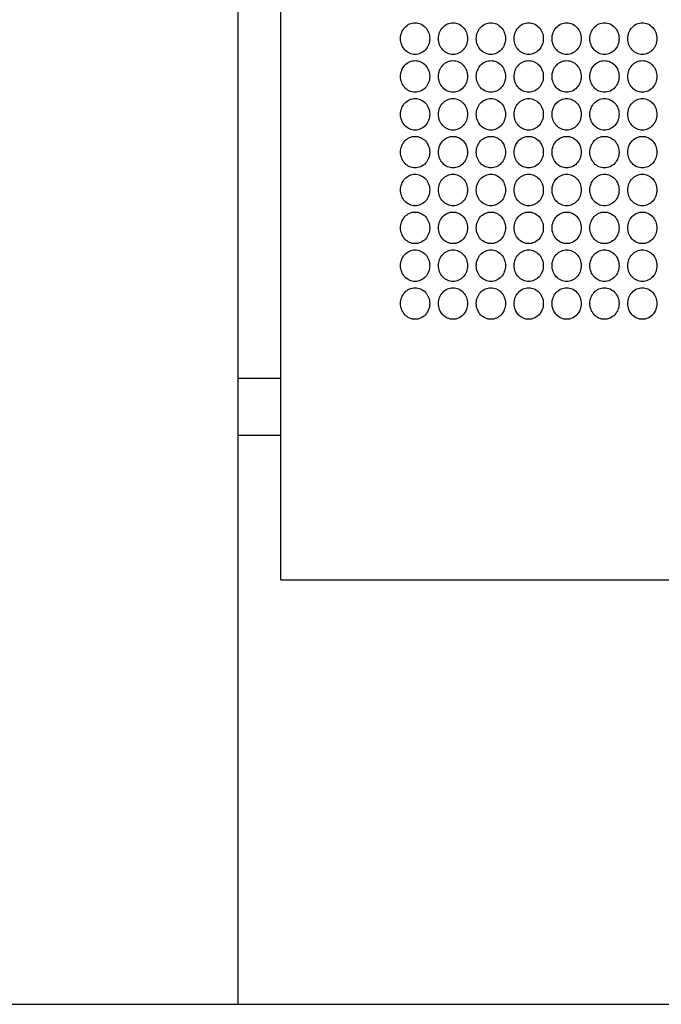
# Model space of a CAD drawing. Extents: x -3 to 104, y -3 to 138.
# Drawn here: x 26 to 35, y 34 to 47 of the extents above; entities that cross this region are included whole.
import ezdxf

# ---------------------------------------------------------------- set-up
doc = ezdxf.new("R2010")
doc.units = 0
doc.header["$LTSCALE"] = 4
doc.header["$MEASUREMENT"] = 0
doc.layers.get('0').update_dxf_attribs({"linetype": 'CONTINUOUS'})
doc.layers.add('HATCH', color=9, linetype='CONTINUOUS')

msp = doc.modelspace()

# ---------------------------------------------------------------- linework, layer by layer
for p, q in [((29.21346, 78.74962), (29.21346, 34.13887)), ((29.77736, 39.74637), (29.77736, 72.8285)), ((29.77736, 39.74637), (49.82714, 39.74637))]:
    msp.add_line(p, q)
at = {"color": 7}
for p, q in [((29.21346, 42.41147), (29.77736, 42.41147)), ((29.21346, 41.65941), (29.77736, 41.65941))]:
    msp.add_line(p, q, dxfattribs=at)
at = {"color": 10}
msp.add_line((20.63851, 34.13887), (59.27894, 34.13887), dxfattribs=at)
at = {"layer": 'HATCH'}
for points in [[(31.74474, 46.89786, -0.09142699), (31.72986, 46.81716, -0.09527914), (31.68836, 46.75018, -0.10128612), (31.62514, 46.70463, -0.1059855), (31.55225, 46.689, -0.1059855), (31.47936, 46.70463, -0.10128612), (31.41614, 46.75018, -0.09527914), (31.37464, 46.81716, -0.09142699), (31.35976, 46.89786, -0.09142699), (31.37464, 46.97855, -0.09527914), (31.41614, 47.04554, -0.10128612), (31.47936, 47.09108, -0.1059855), (31.55225, 47.10671, -0.1059855), (31.62514, 47.09108, -0.10128612), (31.68836, 47.04554, -0.09527914), (31.72986, 46.97855, -0.09142699)], [(32.24474, 46.89786, -0.09142699), (32.22986, 46.81716, -0.09527914), (32.18836, 46.75018, -0.10128612), (32.12514, 46.70463, -0.1059855), (32.05225, 46.689, -0.1059855), (31.97936, 46.70463, -0.10128612), (31.91614, 46.75018, -0.09527914), (31.87464, 46.81716, -0.09142699), (31.85976, 46.89786, -0.09142699), (31.87464, 46.97855, -0.09527914), (31.91614, 47.04554, -0.10128612), (31.97936, 47.09108, -0.1059855), (32.05225, 47.10671, -0.1059855), (32.12514, 47.09108, -0.10128612), (32.18836, 47.04554, -0.09527914), (32.22986, 46.97855, -0.09142699)], [(32.74474, 46.89786, -0.09142699), (32.72986, 46.81716, -0.09527914), (32.68836, 46.75018, -0.10128612), (32.62514, 46.70463, -0.1059855), (32.55225, 46.689, -0.1059855), (32.47936, 46.70463, -0.10128612), (32.41614, 46.75018, -0.09527914), (32.37464, 46.81716, -0.09142699), (32.35976, 46.89786, -0.09142699), (32.37464, 46.97855, -0.09527914), (32.41614, 47.04554, -0.10128612), (32.47936, 47.09108, -0.1059855), (32.55225, 47.10671, -0.1059855), (32.62514, 47.09108, -0.10128612), (32.68836, 47.04554, -0.09527914), (32.72986, 46.97855, -0.09142699)], [(33.24474, 46.89786, -0.09142699), (33.22986, 46.81716, -0.09527914), (33.18836, 46.75018, -0.10128612), (33.12514, 46.70463, -0.1059855), (33.05225, 46.689, -0.1059855), (32.97936, 46.70463, -0.10128612), (32.91614, 46.75018, -0.09527914), (32.87464, 46.81716, -0.09142699), (32.85976, 46.89786, -0.09142699), (32.87464, 46.97855, -0.09527914), (32.91614, 47.04554, -0.10128612), (32.97936, 47.09108, -0.1059855), (33.05225, 47.10671, -0.1059855), (33.12514, 47.09108, -0.10128612), (33.18836, 47.04554, -0.09527914), (33.22986, 46.97855, -0.09142699)], [(33.74474, 46.89786, -0.09142699), (33.72986, 46.81716, -0.09527914), (33.68836, 46.75018, -0.10128612), (33.62514, 46.70463, -0.1059855), (33.55225, 46.689, -0.1059855), (33.47936, 46.70463, -0.10128612), (33.41614, 46.75018, -0.09527914), (33.37464, 46.81716, -0.09142699), (33.35976, 46.89786, -0.09142699), (33.37464, 46.97855, -0.09527914), (33.41614, 47.04554, -0.10128612), (33.47936, 47.09108, -0.1059855), (33.55225, 47.10671, -0.1059855), (33.62514, 47.09108, -0.10128612), (33.68836, 47.04554, -0.09527914), (33.72986, 46.97855, -0.09142699)], [(34.24474, 46.89786, -0.09142699), (34.22986, 46.81716, -0.09527914), (34.18836, 46.75018, -0.10128612), (34.12514, 46.70463, -0.1059855), (34.05225, 46.689, -0.1059855), (33.97936, 46.70463, -0.10128612), (33.91614, 46.75018, -0.09527914), (33.87464, 46.81716, -0.09142699), (33.85976, 46.89786, -0.09142699), (33.87464, 46.97855, -0.09527914), (33.91614, 47.04554, -0.10128612), (33.97936, 47.09108, -0.1059855), (34.05225, 47.10671, -0.1059855), (34.12514, 47.09108, -0.10128612), (34.18836, 47.04554, -0.09527914), (34.22986, 46.97855, -0.09142699)], [(34.74474, 46.89786, -0.09142699), (34.72986, 46.81716, -0.09527914), (34.68836, 46.75018, -0.10128612), (34.62514, 46.70463, -0.1059855), (34.55225, 46.689, -0.1059855), (34.47936, 46.70463, -0.10128612), (34.41614, 46.75018, -0.09527914), (34.37464, 46.81716, -0.09142699), (34.35976, 46.89786, -0.09142699), (34.37464, 46.97855, -0.09527914), (34.41614, 47.04554, -0.10128612), (34.47936, 47.09108, -0.1059855), (34.55225, 47.10671, -0.1059855), (34.62514, 47.09108, -0.10128612), (34.68836, 47.04554, -0.09527914), (34.72986, 46.97855, -0.09142699)], [(31.74474, 46.39786, -0.09142699), (31.72986, 46.31716, -0.09527914), (31.68836, 46.25018, -0.10128612), (31.62514, 46.20463, -0.1059855), (31.55225, 46.189, -0.1059855), (31.47936, 46.20463, -0.10128612), (31.41614, 46.25018, -0.09527914), (31.37464, 46.31716, -0.09142699), (31.35976, 46.39786, -0.09142699), (31.37464, 46.47855, -0.09527914), (31.41614, 46.54554, -0.10128612), (31.47936, 46.59108, -0.1059855), (31.55225, 46.60671, -0.1059855), (31.62514, 46.59108, -0.10128612), (31.68836, 46.54554, -0.09527914), (31.72986, 46.47855, -0.09142699)], [(32.24474, 46.39786, -0.09142699), (32.22986, 46.31716, -0.09527914), (32.18836, 46.25018, -0.10128612), (32.12514, 46.20463, -0.1059855), (32.05225, 46.189, -0.1059855), (31.97936, 46.20463, -0.10128612), (31.91614, 46.25018, -0.09527914), (31.87464, 46.31716, -0.09142699), (31.85976, 46.39786, -0.09142699), (31.87464, 46.47855, -0.09527914), (31.91614, 46.54554, -0.10128612), (31.97936, 46.59108, -0.1059855), (32.05225, 46.60671, -0.1059855), (32.12514, 46.59108, -0.10128612), (32.18836, 46.54554, -0.09527914), (32.22986, 46.47855, -0.09142699)], [(32.74474, 46.39786, -0.09142699), (32.72986, 46.31716, -0.09527914), (32.68836, 46.25018, -0.10128612), (32.62514, 46.20463, -0.1059855), (32.55225, 46.189, -0.1059855), (32.47936, 46.20463, -0.10128612), (32.41614, 46.25018, -0.09527914), (32.37464, 46.31716, -0.09142699), (32.35976, 46.39786, -0.09142699), (32.37464, 46.47855, -0.09527914), (32.41614, 46.54554, -0.10128612), (32.47936, 46.59108, -0.1059855), (32.55225, 46.60671, -0.1059855), (32.62514, 46.59108, -0.10128612), (32.68836, 46.54554, -0.09527914), (32.72986, 46.47855, -0.09142699)], [(33.24474, 46.39786, -0.09142699), (33.22986, 46.31716, -0.09527914), (33.18836, 46.25018, -0.10128612), (33.12514, 46.20463, -0.1059855), (33.05225, 46.189, -0.1059855), (32.97936, 46.20463, -0.10128612), (32.91614, 46.25018, -0.09527914), (32.87464, 46.31716, -0.09142699), (32.85976, 46.39786, -0.09142699), (32.87464, 46.47855, -0.09527914), (32.91614, 46.54554, -0.10128612), (32.97936, 46.59108, -0.1059855), (33.05225, 46.60671, -0.1059855), (33.12514, 46.59108, -0.10128612), (33.18836, 46.54554, -0.09527914), (33.22986, 46.47855, -0.09142699)], [(33.74474, 46.39786, -0.09142699), (33.72986, 46.31716, -0.09527914), (33.68836, 46.25018, -0.10128612), (33.62514, 46.20463, -0.1059855), (33.55225, 46.189, -0.1059855), (33.47936, 46.20463, -0.10128612), (33.41614, 46.25018, -0.09527914), (33.37464, 46.31716, -0.09142699), (33.35976, 46.39786, -0.09142699), (33.37464, 46.47855, -0.09527914), (33.41614, 46.54554, -0.10128612), (33.47936, 46.59108, -0.1059855), (33.55225, 46.60671, -0.1059855), (33.62514, 46.59108, -0.10128612), (33.68836, 46.54554, -0.09527914), (33.72986, 46.47855, -0.09142699)], [(34.24474, 46.39786, -0.09142699), (34.22986, 46.31716, -0.09527914), (34.18836, 46.25018, -0.10128612), (34.12514, 46.20463, -0.1059855), (34.05225, 46.189, -0.1059855), (33.97936, 46.20463, -0.10128612), (33.91614, 46.25018, -0.09527914), (33.87464, 46.31716, -0.09142699), (33.85976, 46.39786, -0.09142699), (33.87464, 46.47855, -0.09527914), (33.91614, 46.54554, -0.10128612), (33.97936, 46.59108, -0.1059855), (34.05225, 46.60671, -0.1059855), (34.12514, 46.59108, -0.10128612), (34.18836, 46.54554, -0.09527914), (34.22986, 46.47855, -0.09142699)], [(34.74474, 46.39786, -0.09142699), (34.72986, 46.31716, -0.09527914), (34.68836, 46.25018, -0.10128612), (34.62514, 46.20463, -0.1059855), (34.55225, 46.189, -0.1059855), (34.47936, 46.20463, -0.10128612), (34.41614, 46.25018, -0.09527914), (34.37464, 46.31716, -0.09142699), (34.35976, 46.39786, -0.09142699), (34.37464, 46.47855, -0.09527914), (34.41614, 46.54554, -0.10128612), (34.47936, 46.59108, -0.1059855), (34.55225, 46.60671, -0.1059855), (34.62514, 46.59108, -0.10128612), (34.68836, 46.54554, -0.09527914), (34.72986, 46.47855, -0.09142699)], [(31.74474, 45.89786, -0.09142699), (31.72986, 45.81716, -0.09527914), (31.68836, 45.75018, -0.10128612), (31.62514, 45.70463, -0.1059855), (31.55225, 45.689, -0.1059855), (31.47936, 45.70463, -0.10128612), (31.41614, 45.75018, -0.09527914), (31.37464, 45.81716, -0.09142699), (31.35976, 45.89786, -0.09142699), (31.37464, 45.97855, -0.09527914), (31.41614, 46.04554, -0.10128612), (31.47936, 46.09108, -0.1059855), (31.55225, 46.10671, -0.1059855), (31.62514, 46.09108, -0.10128612), (31.68836, 46.04554, -0.09527914), (31.72986, 45.97855, -0.09142699)], [(32.24474, 45.89786, -0.09142699), (32.22986, 45.81716, -0.09527914), (32.18836, 45.75018, -0.10128612), (32.12514, 45.70463, -0.1059855), (32.05225, 45.689, -0.1059855), (31.97936, 45.70463, -0.10128612), (31.91614, 45.75018, -0.09527914), (31.87464, 45.81716, -0.09142699), (31.85976, 45.89786, -0.09142699), (31.87464, 45.97855, -0.09527914), (31.91614, 46.04554, -0.10128612), (31.97936, 46.09108, -0.1059855), (32.05225, 46.10671, -0.1059855), (32.12514, 46.09108, -0.10128612), (32.18836, 46.04554, -0.09527914), (32.22986, 45.97855, -0.09142699)], [(32.74474, 45.89786, -0.09142699), (32.72986, 45.81716, -0.09527914), (32.68836, 45.75018, -0.10128612), (32.62514, 45.70463, -0.1059855), (32.55225, 45.689, -0.1059855), (32.47936, 45.70463, -0.10128612), (32.41614, 45.75018, -0.09527914), (32.37464, 45.81716, -0.09142699), (32.35976, 45.89786, -0.09142699), (32.37464, 45.97855, -0.09527914), (32.41614, 46.04554, -0.10128612), (32.47936, 46.09108, -0.1059855), (32.55225, 46.10671, -0.1059855), (32.62514, 46.09108, -0.10128612), (32.68836, 46.04554, -0.09527914), (32.72986, 45.97855, -0.09142699)], [(33.24474, 45.89786, -0.09142699), (33.22986, 45.81716, -0.09527914), (33.18836, 45.75018, -0.10128612), (33.12514, 45.70463, -0.1059855), (33.05225, 45.689, -0.1059855), (32.97936, 45.70463, -0.10128612), (32.91614, 45.75018, -0.09527914), (32.87464, 45.81716, -0.09142699), (32.85976, 45.89786, -0.09142699), (32.87464, 45.97855, -0.09527914), (32.91614, 46.04554, -0.10128612), (32.97936, 46.09108, -0.1059855), (33.05225, 46.10671, -0.1059855), (33.12514, 46.09108, -0.10128612), (33.18836, 46.04554, -0.09527914), (33.22986, 45.97855, -0.09142699)], [(33.74474, 45.89786, -0.09142699), (33.72986, 45.81716, -0.09527914), (33.68836, 45.75018, -0.10128612), (33.62514, 45.70463, -0.1059855), (33.55225, 45.689, -0.1059855), (33.47936, 45.70463, -0.10128612), (33.41614, 45.75018, -0.09527914), (33.37464, 45.81716, -0.09142699), (33.35976, 45.89786, -0.09142699), (33.37464, 45.97855, -0.09527914), (33.41614, 46.04554, -0.10128612), (33.47936, 46.09108, -0.1059855), (33.55225, 46.10671, -0.1059855), (33.62514, 46.09108, -0.10128612), (33.68836, 46.04554, -0.09527914), (33.72986, 45.97855, -0.09142699)], [(34.24474, 45.89786, -0.09142699), (34.22986, 45.81716, -0.09527914), (34.18836, 45.75018, -0.10128612), (34.12514, 45.70463, -0.1059855), (34.05225, 45.689, -0.1059855), (33.97936, 45.70463, -0.10128612), (33.91614, 45.75018, -0.09527914), (33.87464, 45.81716, -0.09142699), (33.85976, 45.89786, -0.09142699), (33.87464, 45.97855, -0.09527914), (33.91614, 46.04554, -0.10128612), (33.97936, 46.09108, -0.1059855), (34.05225, 46.10671, -0.1059855), (34.12514, 46.09108, -0.10128612), (34.18836, 46.04554, -0.09527914), (34.22986, 45.97855, -0.09142699)], [(34.74474, 45.89786, -0.09142699), (34.72986, 45.81716, -0.09527914), (34.68836, 45.75018, -0.10128612), (34.62514, 45.70463, -0.1059855), (34.55225, 45.689, -0.1059855), (34.47936, 45.70463, -0.10128612), (34.41614, 45.75018, -0.09527914), (34.37464, 45.81716, -0.09142699), (34.35976, 45.89786, -0.09142699), (34.37464, 45.97855, -0.09527914), (34.41614, 46.04554, -0.10128612), (34.47936, 46.09108, -0.1059855), (34.55225, 46.10671, -0.1059855), (34.62514, 46.09108, -0.10128612), (34.68836, 46.04554, -0.09527914), (34.72986, 45.97855, -0.09142699)], [(31.74474, 45.39786, -0.09142699), (31.72986, 45.31716, -0.09527914), (31.68836, 45.25018, -0.10128612), (31.62514, 45.20463, -0.1059855), (31.55225, 45.189, -0.1059855), (31.47936, 45.20463, -0.10128612), (31.41614, 45.25018, -0.09527914), (31.37464, 45.31716, -0.09142699), (31.35976, 45.39786, -0.09142699), (31.37464, 45.47855, -0.09527914), (31.41614, 45.54554, -0.10128612), (31.47936, 45.59108, -0.1059855), (31.55225, 45.60671, -0.1059855), (31.62514, 45.59108, -0.10128612), (31.68836, 45.54554, -0.09527914), (31.72986, 45.47855, -0.09142699)], [(32.24474, 45.39786, -0.09142699), (32.22986, 45.31716, -0.09527914), (32.18836, 45.25018, -0.10128612), (32.12514, 45.20463, -0.1059855), (32.05225, 45.189, -0.1059855), (31.97936, 45.20463, -0.10128612), (31.91614, 45.25018, -0.09527914), (31.87464, 45.31716, -0.09142699), (31.85976, 45.39786, -0.09142699), (31.87464, 45.47855, -0.09527914), (31.91614, 45.54554, -0.10128612), (31.97936, 45.59108, -0.1059855), (32.05225, 45.60671, -0.1059855), (32.12514, 45.59108, -0.10128612), (32.18836, 45.54554, -0.09527914), (32.22986, 45.47855, -0.09142699)], [(32.74474, 45.39786, -0.09142699), (32.72986, 45.31716, -0.09527914), (32.68836, 45.25018, -0.10128612), (32.62514, 45.20463, -0.1059855), (32.55225, 45.189, -0.1059855), (32.47936, 45.20463, -0.10128612), (32.41614, 45.25018, -0.09527914), (32.37464, 45.31716, -0.09142699), (32.35976, 45.39786, -0.09142699), (32.37464, 45.47855, -0.09527914), (32.41614, 45.54554, -0.10128612), (32.47936, 45.59108, -0.1059855), (32.55225, 45.60671, -0.1059855), (32.62514, 45.59108, -0.10128612), (32.68836, 45.54554, -0.09527914), (32.72986, 45.47855, -0.09142699)], [(33.24474, 45.39786, -0.09142699), (33.22986, 45.31716, -0.09527914), (33.18836, 45.25018, -0.10128612), (33.12514, 45.20463, -0.1059855), (33.05225, 45.189, -0.1059855), (32.97936, 45.20463, -0.10128612), (32.91614, 45.25018, -0.09527914), (32.87464, 45.31716, -0.09142699), (32.85976, 45.39786, -0.09142699), (32.87464, 45.47855, -0.09527914), (32.91614, 45.54554, -0.10128612), (32.97936, 45.59108, -0.1059855), (33.05225, 45.60671, -0.1059855), (33.12514, 45.59108, -0.10128612), (33.18836, 45.54554, -0.09527914), (33.22986, 45.47855, -0.09142699)], [(33.74474, 45.39786, -0.09142699), (33.72986, 45.31716, -0.09527914), (33.68836, 45.25018, -0.10128612), (33.62514, 45.20463, -0.1059855), (33.55225, 45.189, -0.1059855), (33.47936, 45.20463, -0.10128612), (33.41614, 45.25018, -0.09527914), (33.37464, 45.31716, -0.09142699), (33.35976, 45.39786, -0.09142699), (33.37464, 45.47855, -0.09527914), (33.41614, 45.54554, -0.10128612), (33.47936, 45.59108, -0.1059855), (33.55225, 45.60671, -0.1059855), (33.62514, 45.59108, -0.10128612), (33.68836, 45.54554, -0.09527914), (33.72986, 45.47855, -0.09142699)], [(34.24474, 45.39786, -0.09142699), (34.22986, 45.31716, -0.09527914), (34.18836, 45.25018, -0.10128612), (34.12514, 45.20463, -0.1059855), (34.05225, 45.189, -0.1059855), (33.97936, 45.20463, -0.10128612), (33.91614, 45.25018, -0.09527914), (33.87464, 45.31716, -0.09142699), (33.85976, 45.39786, -0.09142699), (33.87464, 45.47855, -0.09527914), (33.91614, 45.54554, -0.10128612), (33.97936, 45.59108, -0.1059855), (34.05225, 45.60671, -0.1059855), (34.12514, 45.59108, -0.10128612), (34.18836, 45.54554, -0.09527914), (34.22986, 45.47855, -0.09142699)], [(34.74474, 45.39786, -0.09142699), (34.72986, 45.31716, -0.09527914), (34.68836, 45.25018, -0.10128612), (34.62514, 45.20463, -0.1059855), (34.55225, 45.189, -0.1059855), (34.47936, 45.20463, -0.10128612), (34.41614, 45.25018, -0.09527914), (34.37464, 45.31716, -0.09142699), (34.35976, 45.39786, -0.09142699), (34.37464, 45.47855, -0.09527914), (34.41614, 45.54554, -0.10128612), (34.47936, 45.59108, -0.1059855), (34.55225, 45.60671, -0.1059855), (34.62514, 45.59108, -0.10128612), (34.68836, 45.54554, -0.09527914), (34.72986, 45.47855, -0.09142699)], [(31.74474, 44.89786, -0.09142699), (31.72986, 44.81716, -0.09527914), (31.68836, 44.75018, -0.10128612), (31.62514, 44.70463, -0.1059855), (31.55225, 44.689, -0.1059855), (31.47936, 44.70463, -0.10128612), (31.41614, 44.75018, -0.09527914), (31.37464, 44.81716, -0.09142699), (31.35976, 44.89786, -0.09142699), (31.37464, 44.97855, -0.09527914), (31.41614, 45.04554, -0.10128612), (31.47936, 45.09108, -0.1059855), (31.55225, 45.10671, -0.1059855), (31.62514, 45.09108, -0.10128612), (31.68836, 45.04554, -0.09527914), (31.72986, 44.97855, -0.09142699)], [(32.24474, 44.89786, -0.09142699), (32.22986, 44.81716, -0.09527914), (32.18836, 44.75018, -0.10128612), (32.12514, 44.70463, -0.1059855), (32.05225, 44.689, -0.1059855), (31.97936, 44.70463, -0.10128612), (31.91614, 44.75018, -0.09527914), (31.87464, 44.81716, -0.09142699), (31.85976, 44.89786, -0.09142699), (31.87464, 44.97855, -0.09527914), (31.91614, 45.04554, -0.10128612), (31.97936, 45.09108, -0.1059855), (32.05225, 45.10671, -0.1059855), (32.12514, 45.09108, -0.10128612), (32.18836, 45.04554, -0.09527914), (32.22986, 44.97855, -0.09142699)], [(32.74474, 44.89786, -0.09142699), (32.72986, 44.81716, -0.09527914), (32.68836, 44.75018, -0.10128612), (32.62514, 44.70463, -0.1059855), (32.55225, 44.689, -0.1059855), (32.47936, 44.70463, -0.10128612), (32.41614, 44.75018, -0.09527914), (32.37464, 44.81716, -0.09142699), (32.35976, 44.89786, -0.09142699), (32.37464, 44.97855, -0.09527914), (32.41614, 45.04554, -0.10128612), (32.47936, 45.09108, -0.1059855), (32.55225, 45.10671, -0.1059855), (32.62514, 45.09108, -0.10128612), (32.68836, 45.04554, -0.09527914), (32.72986, 44.97855, -0.09142699)], [(33.24474, 44.89786, -0.09142699), (33.22986, 44.81716, -0.09527914), (33.18836, 44.75018, -0.10128612), (33.12514, 44.70463, -0.1059855), (33.05225, 44.689, -0.1059855), (32.97936, 44.70463, -0.10128612), (32.91614, 44.75018, -0.09527914), (32.87464, 44.81716, -0.09142699), (32.85976, 44.89786, -0.09142699), (32.87464, 44.97855, -0.09527914), (32.91614, 45.04554, -0.10128612), (32.97936, 45.09108, -0.1059855), (33.05225, 45.10671, -0.1059855), (33.12514, 45.09108, -0.10128612), (33.18836, 45.04554, -0.09527914), (33.22986, 44.97855, -0.09142699)], [(33.74474, 44.89786, -0.09142699), (33.72986, 44.81716, -0.09527914), (33.68836, 44.75018, -0.10128612), (33.62514, 44.70463, -0.1059855), (33.55225, 44.689, -0.1059855), (33.47936, 44.70463, -0.10128612), (33.41614, 44.75018, -0.09527914), (33.37464, 44.81716, -0.09142699), (33.35976, 44.89786, -0.09142699), (33.37464, 44.97855, -0.09527914), (33.41614, 45.04554, -0.10128612), (33.47936, 45.09108, -0.1059855), (33.55225, 45.10671, -0.1059855), (33.62514, 45.09108, -0.10128612), (33.68836, 45.04554, -0.09527914), (33.72986, 44.97855, -0.09142699)], [(34.24474, 44.89786, -0.09142699), (34.22986, 44.81716, -0.09527914), (34.18836, 44.75018, -0.10128612), (34.12514, 44.70463, -0.1059855), (34.05225, 44.689, -0.1059855), (33.97936, 44.70463, -0.10128612), (33.91614, 44.75018, -0.09527914), (33.87464, 44.81716, -0.09142699), (33.85976, 44.89786, -0.09142699), (33.87464, 44.97855, -0.09527914), (33.91614, 45.04554, -0.10128612), (33.97936, 45.09108, -0.1059855), (34.05225, 45.10671, -0.1059855), (34.12514, 45.09108, -0.10128612), (34.18836, 45.04554, -0.09527914), (34.22986, 44.97855, -0.09142699)], [(34.74474, 44.89786, -0.09142699), (34.72986, 44.81716, -0.09527914), (34.68836, 44.75018, -0.10128612), (34.62514, 44.70463, -0.1059855), (34.55225, 44.689, -0.1059855), (34.47936, 44.70463, -0.10128612), (34.41614, 44.75018, -0.09527914), (34.37464, 44.81716, -0.09142699), (34.35976, 44.89786, -0.09142699), (34.37464, 44.97855, -0.09527914), (34.41614, 45.04554, -0.10128612), (34.47936, 45.09108, -0.1059855), (34.55225, 45.10671, -0.1059855), (34.62514, 45.09108, -0.10128612), (34.68836, 45.04554, -0.09527914), (34.72986, 44.97855, -0.09142699)], [(31.74474, 44.39786, -0.09142699), (31.72986, 44.31716, -0.09527914), (31.68836, 44.25018, -0.10128612), (31.62514, 44.20463, -0.1059855), (31.55225, 44.189, -0.1059855), (31.47936, 44.20463, -0.10128612), (31.41614, 44.25018, -0.09527914), (31.37464, 44.31716, -0.09142699), (31.35976, 44.39786, -0.09142699), (31.37464, 44.47855, -0.09527914), (31.41614, 44.54554, -0.10128612), (31.47936, 44.59108, -0.1059855), (31.55225, 44.60671, -0.1059855), (31.62514, 44.59108, -0.10128612), (31.68836, 44.54554, -0.09527914), (31.72986, 44.47855, -0.09142699)], [(32.24474, 44.39786, -0.09142699), (32.22986, 44.31716, -0.09527914), (32.18836, 44.25018, -0.10128612), (32.12514, 44.20463, -0.1059855), (32.05225, 44.189, -0.1059855), (31.97936, 44.20463, -0.10128612), (31.91614, 44.25018, -0.09527914), (31.87464, 44.31716, -0.09142699), (31.85976, 44.39786, -0.09142699), (31.87464, 44.47855, -0.09527914), (31.91614, 44.54554, -0.10128612), (31.97936, 44.59108, -0.1059855), (32.05225, 44.60671, -0.1059855), (32.12514, 44.59108, -0.10128612), (32.18836, 44.54554, -0.09527914), (32.22986, 44.47855, -0.09142699)], [(32.74474, 44.39786, -0.09142699), (32.72986, 44.31716, -0.09527914), (32.68836, 44.25018, -0.10128612), (32.62514, 44.20463, -0.1059855), (32.55225, 44.189, -0.1059855), (32.47936, 44.20463, -0.10128612), (32.41614, 44.25018, -0.09527914), (32.37464, 44.31716, -0.09142699), (32.35976, 44.39786, -0.09142699), (32.37464, 44.47855, -0.09527914), (32.41614, 44.54554, -0.10128612), (32.47936, 44.59108, -0.1059855), (32.55225, 44.60671, -0.1059855), (32.62514, 44.59108, -0.10128612), (32.68836, 44.54554, -0.09527914), (32.72986, 44.47855, -0.09142699)], [(33.24474, 44.39786, -0.09142699), (33.22986, 44.31716, -0.09527914), (33.18836, 44.25018, -0.10128612), (33.12514, 44.20463, -0.1059855), (33.05225, 44.189, -0.1059855), (32.97936, 44.20463, -0.10128612), (32.91614, 44.25018, -0.09527914), (32.87464, 44.31716, -0.09142699), (32.85976, 44.39786, -0.09142699), (32.87464, 44.47855, -0.09527914), (32.91614, 44.54554, -0.10128612), (32.97936, 44.59108, -0.1059855), (33.05225, 44.60671, -0.1059855), (33.12514, 44.59108, -0.10128612), (33.18836, 44.54554, -0.09527914), (33.22986, 44.47855, -0.09142699)], [(33.74474, 44.39786, -0.09142699), (33.72986, 44.31716, -0.09527914), (33.68836, 44.25018, -0.10128612), (33.62514, 44.20463, -0.1059855), (33.55225, 44.189, -0.1059855), (33.47936, 44.20463, -0.10128612), (33.41614, 44.25018, -0.09527914), (33.37464, 44.31716, -0.09142699), (33.35976, 44.39786, -0.09142699), (33.37464, 44.47855, -0.09527914), (33.41614, 44.54554, -0.10128612), (33.47936, 44.59108, -0.1059855), (33.55225, 44.60671, -0.1059855), (33.62514, 44.59108, -0.10128612), (33.68836, 44.54554, -0.09527914), (33.72986, 44.47855, -0.09142699)], [(34.24474, 44.39786, -0.09142699), (34.22986, 44.31716, -0.09527914), (34.18836, 44.25018, -0.10128612), (34.12514, 44.20463, -0.1059855), (34.05225, 44.189, -0.1059855), (33.97936, 44.20463, -0.10128612), (33.91614, 44.25018, -0.09527914), (33.87464, 44.31716, -0.09142699), (33.85976, 44.39786, -0.09142699), (33.87464, 44.47855, -0.09527914), (33.91614, 44.54554, -0.10128612), (33.97936, 44.59108, -0.1059855), (34.05225, 44.60671, -0.1059855), (34.12514, 44.59108, -0.10128612), (34.18836, 44.54554, -0.09527914), (34.22986, 44.47855, -0.09142699)], [(34.74474, 44.39786, -0.09142699), (34.72986, 44.31716, -0.09527914), (34.68836, 44.25018, -0.10128612), (34.62514, 44.20463, -0.1059855), (34.55225, 44.189, -0.1059855), (34.47936, 44.20463, -0.10128612), (34.41614, 44.25018, -0.09527914), (34.37464, 44.31716, -0.09142699), (34.35976, 44.39786, -0.09142699), (34.37464, 44.47855, -0.09527914), (34.41614, 44.54554, -0.10128612), (34.47936, 44.59108, -0.1059855), (34.55225, 44.60671, -0.1059855), (34.62514, 44.59108, -0.10128612), (34.68836, 44.54554, -0.09527914), (34.72986, 44.47855, -0.09142699)], [(31.74474, 43.89786, -0.09142699), (31.72986, 43.81716, -0.09527914), (31.68836, 43.75018, -0.10128612), (31.62514, 43.70463, -0.1059855), (31.55225, 43.689, -0.1059855), (31.47936, 43.70463, -0.10128612), (31.41614, 43.75018, -0.09527914), (31.37464, 43.81716, -0.09142699), (31.35976, 43.89786, -0.09142699), (31.37464, 43.97855, -0.09527914), (31.41614, 44.04554, -0.10128612), (31.47936, 44.09108, -0.1059855), (31.55225, 44.10671, -0.1059855), (31.62514, 44.09108, -0.10128612), (31.68836, 44.04554, -0.09527914), (31.72986, 43.97855, -0.09142699)], [(32.24474, 43.89786, -0.09142699), (32.22986, 43.81716, -0.09527914), (32.18836, 43.75018, -0.10128612), (32.12514, 43.70463, -0.1059855), (32.05225, 43.689, -0.1059855), (31.97936, 43.70463, -0.10128612), (31.91614, 43.75018, -0.09527914), (31.87464, 43.81716, -0.09142699), (31.85976, 43.89786, -0.09142699), (31.87464, 43.97855, -0.09527914), (31.91614, 44.04554, -0.10128612), (31.97936, 44.09108, -0.1059855), (32.05225, 44.10671, -0.1059855), (32.12514, 44.09108, -0.10128612), (32.18836, 44.04554, -0.09527914), (32.22986, 43.97855, -0.09142699)], [(32.74474, 43.89786, -0.09142699), (32.72986, 43.81716, -0.09527914), (32.68836, 43.75018, -0.10128612), (32.62514, 43.70463, -0.1059855), (32.55225, 43.689, -0.1059855), (32.47936, 43.70463, -0.10128612), (32.41614, 43.75018, -0.09527914), (32.37464, 43.81716, -0.09142699), (32.35976, 43.89786, -0.09142699), (32.37464, 43.97855, -0.09527914), (32.41614, 44.04554, -0.10128612), (32.47936, 44.09108, -0.1059855), (32.55225, 44.10671, -0.1059855), (32.62514, 44.09108, -0.10128612), (32.68836, 44.04554, -0.09527914), (32.72986, 43.97855, -0.09142699)], [(33.24474, 43.89786, -0.09142699), (33.22986, 43.81716, -0.09527914), (33.18836, 43.75018, -0.10128612), (33.12514, 43.70463, -0.1059855), (33.05225, 43.689, -0.1059855), (32.97936, 43.70463, -0.10128612), (32.91614, 43.75018, -0.09527914), (32.87464, 43.81716, -0.09142699), (32.85976, 43.89786, -0.09142699), (32.87464, 43.97855, -0.09527914), (32.91614, 44.04554, -0.10128612), (32.97936, 44.09108, -0.1059855), (33.05225, 44.10671, -0.1059855), (33.12514, 44.09108, -0.10128612), (33.18836, 44.04554, -0.09527914), (33.22986, 43.97855, -0.09142699)], [(33.74474, 43.89786, -0.09142699), (33.72986, 43.81716, -0.09527914), (33.68836, 43.75018, -0.10128612), (33.62514, 43.70463, -0.1059855), (33.55225, 43.689, -0.1059855), (33.47936, 43.70463, -0.10128612), (33.41614, 43.75018, -0.09527914), (33.37464, 43.81716, -0.09142699), (33.35976, 43.89786, -0.09142699), (33.37464, 43.97855, -0.09527914), (33.41614, 44.04554, -0.10128612), (33.47936, 44.09108, -0.1059855), (33.55225, 44.10671, -0.1059855), (33.62514, 44.09108, -0.10128612), (33.68836, 44.04554, -0.09527914), (33.72986, 43.97855, -0.09142699)], [(34.24474, 43.89786, -0.09142699), (34.22986, 43.81716, -0.09527914), (34.18836, 43.75018, -0.10128612), (34.12514, 43.70463, -0.1059855), (34.05225, 43.689, -0.1059855), (33.97936, 43.70463, -0.10128612), (33.91614, 43.75018, -0.09527914), (33.87464, 43.81716, -0.09142699), (33.85976, 43.89786, -0.09142699), (33.87464, 43.97855, -0.09527914), (33.91614, 44.04554, -0.10128612), (33.97936, 44.09108, -0.1059855), (34.05225, 44.10671, -0.1059855), (34.12514, 44.09108, -0.10128612), (34.18836, 44.04554, -0.09527914), (34.22986, 43.97855, -0.09142699)], [(34.74474, 43.89786, -0.09142699), (34.72986, 43.81716, -0.09527914), (34.68836, 43.75018, -0.10128612), (34.62514, 43.70463, -0.1059855), (34.55225, 43.689, -0.1059855), (34.47936, 43.70463, -0.10128612), (34.41614, 43.75018, -0.09527914), (34.37464, 43.81716, -0.09142699), (34.35976, 43.89786, -0.09142699), (34.37464, 43.97855, -0.09527914), (34.41614, 44.04554, -0.10128612), (34.47936, 44.09108, -0.1059855), (34.55225, 44.10671, -0.1059855), (34.62514, 44.09108, -0.10128612), (34.68836, 44.04554, -0.09527914), (34.72986, 43.97855, -0.09142699)], [(31.74474, 43.39786, -0.09142699), (31.72986, 43.31716, -0.09527914), (31.68836, 43.25018, -0.10128612), (31.62514, 43.20463, -0.1059855), (31.55225, 43.189, -0.1059855), (31.47936, 43.20463, -0.10128612), (31.41614, 43.25018, -0.09527914), (31.37464, 43.31716, -0.09142699), (31.35976, 43.39786, -0.09142699), (31.37464, 43.47855, -0.09527914), (31.41614, 43.54554, -0.10128612), (31.47936, 43.59108, -0.1059855), (31.55225, 43.60671, -0.1059855), (31.62514, 43.59108, -0.10128612), (31.68836, 43.54554, -0.09527914), (31.72986, 43.47855, -0.09142699)], [(32.24474, 43.39786, -0.09142699), (32.22986, 43.31716, -0.09527914), (32.18836, 43.25018, -0.10128612), (32.12514, 43.20463, -0.1059855), (32.05225, 43.189, -0.1059855), (31.97936, 43.20463, -0.10128612), (31.91614, 43.25018, -0.09527914), (31.87464, 43.31716, -0.09142699), (31.85976, 43.39786, -0.09142699), (31.87464, 43.47855, -0.09527914), (31.91614, 43.54554, -0.10128612), (31.97936, 43.59108, -0.1059855), (32.05225, 43.60671, -0.1059855), (32.12514, 43.59108, -0.10128612), (32.18836, 43.54554, -0.09527914), (32.22986, 43.47855, -0.09142699)], [(32.74474, 43.39786, -0.09142699), (32.72986, 43.31716, -0.09527914), (32.68836, 43.25018, -0.10128612), (32.62514, 43.20463, -0.1059855), (32.55225, 43.189, -0.1059855), (32.47936, 43.20463, -0.10128612), (32.41614, 43.25018, -0.09527914), (32.37464, 43.31716, -0.09142699), (32.35976, 43.39786, -0.09142699), (32.37464, 43.47855, -0.09527914), (32.41614, 43.54554, -0.10128612), (32.47936, 43.59108, -0.1059855), (32.55225, 43.60671, -0.1059855), (32.62514, 43.59108, -0.10128612), (32.68836, 43.54554, -0.09527914), (32.72986, 43.47855, -0.09142699)], [(33.24474, 43.39786, -0.09142699), (33.22986, 43.31716, -0.09527914), (33.18836, 43.25018, -0.10128612), (33.12514, 43.20463, -0.1059855), (33.05225, 43.189, -0.1059855), (32.97936, 43.20463, -0.10128612), (32.91614, 43.25018, -0.09527914), (32.87464, 43.31716, -0.09142699), (32.85976, 43.39786, -0.09142699), (32.87464, 43.47855, -0.09527914), (32.91614, 43.54554, -0.10128612), (32.97936, 43.59108, -0.1059855), (33.05225, 43.60671, -0.1059855), (33.12514, 43.59108, -0.10128612), (33.18836, 43.54554, -0.09527914), (33.22986, 43.47855, -0.09142699)], [(33.74474, 43.39786, -0.09142699), (33.72986, 43.31716, -0.09527914), (33.68836, 43.25018, -0.10128612), (33.62514, 43.20463, -0.1059855), (33.55225, 43.189, -0.1059855), (33.47936, 43.20463, -0.10128612), (33.41614, 43.25018, -0.09527914), (33.37464, 43.31716, -0.09142699), (33.35976, 43.39786, -0.09142699), (33.37464, 43.47855, -0.09527914), (33.41614, 43.54554, -0.10128612), (33.47936, 43.59108, -0.1059855), (33.55225, 43.60671, -0.1059855), (33.62514, 43.59108, -0.10128612), (33.68836, 43.54554, -0.09527914), (33.72986, 43.47855, -0.09142699)], [(34.24474, 43.39786, -0.09142699), (34.22986, 43.31716, -0.09527914), (34.18836, 43.25018, -0.10128612), (34.12514, 43.20463, -0.1059855), (34.05225, 43.189, -0.1059855), (33.97936, 43.20463, -0.10128612), (33.91614, 43.25018, -0.09527914), (33.87464, 43.31716, -0.09142699), (33.85976, 43.39786, -0.09142699), (33.87464, 43.47855, -0.09527914), (33.91614, 43.54554, -0.10128612), (33.97936, 43.59108, -0.1059855), (34.05225, 43.60671, -0.1059855), (34.12514, 43.59108, -0.10128612), (34.18836, 43.54554, -0.09527914), (34.22986, 43.47855, -0.09142699)], [(34.74474, 43.39786, -0.09142699), (34.72986, 43.31716, -0.09527914), (34.68836, 43.25018, -0.10128612), (34.62514, 43.20463, -0.1059855), (34.55225, 43.189, -0.1059855), (34.47936, 43.20463, -0.10128612), (34.41614, 43.25018, -0.09527914), (34.37464, 43.31716, -0.09142699), (34.35976, 43.39786, -0.09142699), (34.37464, 43.47855, -0.09527914), (34.41614, 43.54554, -0.10128612), (34.47936, 43.59108, -0.1059855), (34.55225, 43.60671, -0.1059855), (34.62514, 43.59108, -0.10128612), (34.68836, 43.54554, -0.09527914), (34.72986, 43.47855, -0.09142699)]]:
    msp.add_lwpolyline(points, format="xyb", close=True, dxfattribs=at)

doc.saveas('drawing.dxf')
